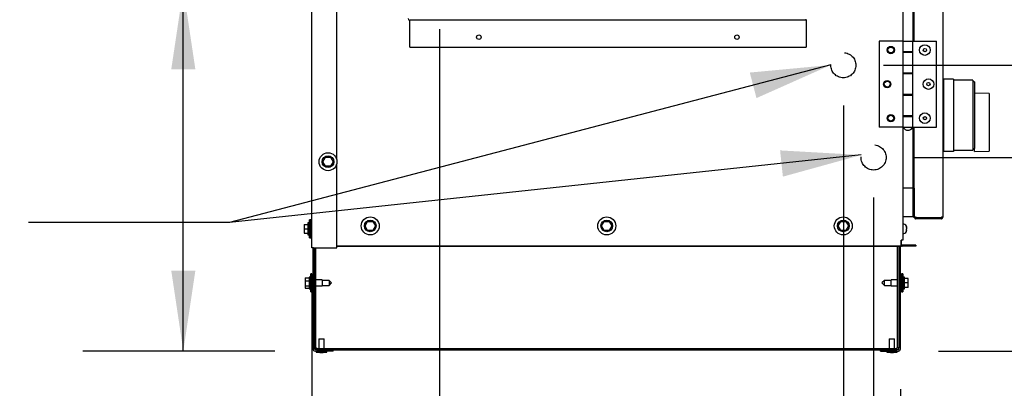
# Model space of a CAD drawing. Units: inches. Extents: x 10 to 297, y 10 to 229.
# Drawn here: x 38 to 72, y 55 to 68 of the extents above; entities that cross this region are included whole.
import ezdxf

# ---------------------------------------------------------------- set-up
doc = ezdxf.new("R2010")
doc.units = ezdxf.units.IN
doc.header["$LTSCALE"] = 28
doc.header["$MEASUREMENT"] = 0
doc.linetypes.add('HIDDEN', pattern=[0.075, 0.05, -0.025])
doc.layers.add('FORMAT', color=7, linetype='Continuous')
doc.layers.add('SERVICE_AREA_LINE', color=7, linetype='HIDDEN')
doc.styles.add('SLDTEXTSTYLE0', font='GOTHIC.TTF', dxfattribs={"width": 0.913})
doc.styles.get("Standard").update_dxf_attribs({"font": 'GOTHIC.TTF'})
doc.dimstyles.new('SLDDIMSTYLE0', dxfattribs={"dimtxt": 2.333333, "dimasz": 2.8, "dimexe": 0, "dimexo": 0.0625, "dimgap": 0.583333, "dimtad": 0, "dimrnd": 1e-09, "dimzin": 12, "dimdsep": 46, "dimlunit": 5, "dimtxsty": 'SLDTEXTSTYLE0', "dimsah": 1, "dimcen": 0.09, "dimadec": 0, "dimazin": 3, "dimtfac": 1, "dimtdec": 3, "dimtmove": 0, "dimatfit": 0, "dimfxl": 1, "dimfrac": 2, "dimtolj": 1, "dimtzin": 12, "dimarcsym": 0})
doc.dimstyles.new('SLDDIMSTYLE1', dxfattribs={"dimtxt": 2.333333, "dimasz": 2.8, "dimexe": 0, "dimexo": 0.0625, "dimgap": 0.583333, "dimtad": 0, "dimdec": 6, "dimrnd": 1e-09, "dimzin": 12, "dimdsep": 46, "dimlunit": 5, "dimtxsty": 'SLDTEXTSTYLE0', "dimsah": 1, "dimcen": 0.09, "dimadec": 0, "dimazin": 3, "dimtfac": 1, "dimtdec": 3, "dimtofl": 0, "dimtmove": 0, "dimatfit": 3, "dimfxl": 1, "dimfrac": 2, "dimtolj": 1, "dimtzin": 12, "dimarcsym": 0})
doc.dimstyles.new('SLDDIMSTYLE2', dxfattribs={"dimtxt": 2.333333, "dimasz": 2.8, "dimexe": 0, "dimexo": 0.0625, "dimgap": 0.583333, "dimtad": 0, "dimdec": 6, "dimrnd": 1e-09, "dimzin": 12, "dimdsep": 46, "dimlunit": 5, "dimtxsty": 'SLDTEXTSTYLE0', "dimsah": 1, "dimcen": 0.09, "dimadec": 0, "dimazin": 3, "dimtfac": 1, "dimtdec": 3, "dimtmove": 0, "dimatfit": 0, "dimfxl": 1, "dimfrac": 2, "dimtolj": 1, "dimtzin": 12, "dimarcsym": 0})
doc.dimstyles.new('SLDDIMSTYLE3', dxfattribs={"dimtxt": 0.18, "dimasz": 2.8, "dimexe": 0, "dimexo": 0.0625, "dimgap": 0, "dimtad": 0, "dimtih": 1, "dimtoh": 1, "dimdec": 0, "dimrnd": 1e-09, "dimzin": 0, "dimdsep": 46, "dimlunit": 5, "dimtxsty": 'Standard', "dimsah": 1, "dimcen": 0.09, "dimadec": 0, "dimazin": 0, "dimtfac": 2.8, "dimtdec": 0, "dimtofl": 0, "dimtmove": 0, "dimatfit": 3, "dimfxl": 1, "dimfrac": 2, "dimtolj": 1, "dimtzin": 0, "dimarcsym": 0})
doc.dimstyles.new('SLDDIMSTYLE4', dxfattribs={"dimtxt": 2.333333, "dimasz": 2.8, "dimexe": 0, "dimexo": 0.0625, "dimgap": 0.583333, "dimtad": 0, "dimrnd": 1e-09, "dimzin": 12, "dimdsep": 46, "dimlunit": 5, "dimtxsty": 'SLDTEXTSTYLE0', "dimsah": 1, "dimcen": 0.09, "dimadec": 0, "dimazin": 3, "dimtfac": 1, "dimtdec": 3, "dimtofl": 0, "dimtmove": 0, "dimatfit": 3, "dimfxl": 1, "dimfrac": 2, "dimtolj": 1, "dimtzin": 12, "dimarcsym": 0})

# ---------------------------------------------------------------- blocks, each defined once
blk = doc.blocks.new('_D_10')
at = {"layer": 'FORMAT'}
for p, q in [((66.426, 64.991), (66.426, 50.375)), ((68.419, 55.098), (68.419, 50.375)), ((66.426, 53.875), (59.426, 53.875)), ((68.419, 53.875), (75.996, 53.875))]:
    blk.add_line(p, q, dxfattribs=at)
for points in [[(66.426, 53.875), (63.626, 54.295), (63.626, 53.455)], [(68.419, 53.875), (71.219, 53.455), (71.219, 54.295)]]:
    blk.add_solid(points, dxfattribs=at)
at = {"layer": 'FORMAT', "insert": (75.996, 55.002), "char_height": 2.3333, "attachment_point": 1, "style": 'SLDTEXTSTYLE0'}
blk.add_mtext('2"', dxfattribs=at)
blk = doc.blocks.new('_D_11')
at = {"layer": 'FORMAT'}
for p, q in [((78.673, 66.391), (78.673, 69.558)), ((67.826, 66.391), (82.173, 66.391)), ((78.673, 56.426), (78.673, 66.391)), ((69.747, 56.426), (82.173, 56.426))]:
    blk.add_line(p, q, dxfattribs=at)
for points in [[(78.673, 66.391), (78.253, 63.591), (79.093, 63.591)], [(78.673, 56.426), (79.093, 59.226), (78.253, 59.226)]]:
    blk.add_solid(points, dxfattribs=at)
at = {"layer": 'FORMAT', "insert": (77.546, 69.558), "char_height": 2.3333, "attachment_point": 1, "rotation": 90, "style": 'SLDTEXTSTYLE0'}
blk.add_mtext('10"', dxfattribs=at)
blk = doc.blocks.new('_D_12')
at = {"layer": 'FORMAT'}
for p, q in [((67.482, 61.776), (67.482, 46.067)), ((68.419, 55.098), (68.419, 46.067)), ((67.482, 49.567), (60.482, 49.567)), ((68.419, 49.567), (75.996, 49.567))]:
    blk.add_line(p, q, dxfattribs=at)
for points in [[(67.482, 49.567), (64.682, 49.987), (64.682, 49.147)], [(68.419, 49.567), (71.219, 49.147), (71.219, 49.987)]]:
    blk.add_solid(points, dxfattribs=at)
at = {"layer": 'FORMAT', "insert": (75.996, 50.694), "char_height": 2.3333, "attachment_point": 1, "style": 'SLDTEXTSTYLE0'}
blk.add_mtext('1"', dxfattribs=at)
blk = doc.blocks.new('_D_13')
at = {"layer": 'FORMAT'}
for p, q in [((84.762, 63.176), (84.762, 70.31)), ((68.882, 63.176), (88.262, 63.176)), ((69.747, 56.426), (88.262, 56.426)), ((84.762, 56.426), (84.762, 49.426))]:
    blk.add_line(p, q, dxfattribs=at)
for points in [[(84.762, 63.176), (85.182, 65.976), (84.342, 65.976)], [(84.762, 56.426), (84.342, 53.626), (85.182, 53.626)]]:
    blk.add_solid(points, dxfattribs=at)
at = {"layer": 'FORMAT', "insert": (83.636, 70.31), "char_height": 2.3333, "attachment_point": 1, "rotation": 90, "style": 'SLDTEXTSTYLE0'}
blk.add_mtext('6 3/4"', dxfattribs=at)
blk = doc.blocks.new('_D_15')
at = {"layer": 'FORMAT'}
for p, q in [((71.779, 111.622), (78.779, 111.622)), ((75.279, 111.622), (75.279, 95.045)), ((75.279, 56.426), (75.279, 76.223)), ((69.747, 56.426), (78.779, 56.426))]:
    blk.add_line(p, q, dxfattribs=at)
for points in [[(75.279, 111.622), (74.859, 108.822), (75.699, 108.822)], [(75.279, 56.426), (75.699, 59.226), (74.859, 59.226)]]:
    blk.add_solid(points, dxfattribs=at)
at = {"layer": 'FORMAT', "char_height": 2.3333, "attachment_point": 1, "rotation": 90, "style": 'SLDTEXTSTYLE0'}
for s, insert in [(' Case', (74.152, 86.304)), ('55 1/4"', (74.152, 76.223))]:
    blk.add_mtext(s, dxfattribs=dict(at, insert=insert))
blk = doc.blocks.new('_D_16')
at = {"layer": 'FORMAT'}
for p, q in [((43.405, 69.055), (43.405, 73.331)), ((50.939, 69.055), (39.905, 69.055)), ((43.405, 56.426), (43.405, 69.055)), ((46.601, 56.426), (39.905, 56.426))]:
    blk.add_line(p, q, dxfattribs=at)
for points in [[(43.405, 69.055), (42.985, 66.255), (43.825, 66.255)], [(43.405, 56.426), (43.825, 59.226), (42.985, 59.226)]]:
    blk.add_solid(points, dxfattribs=at)
at = {"layer": 'FORMAT', "insert": (42.278, 73.331), "char_height": 2.3333, "attachment_point": 1, "rotation": 90, "style": 'SLDTEXTSTYLE0'}
blk.add_mtext('12 5/8"', dxfattribs=at)
blk = doc.blocks.new('_D_17')
at = {"layer": 'FORMAT'}
for p, q in [((52.339, 67.655), (52.339, 48.324)), ((47.889, 58.627), (47.889, 48.324)), ((47.889, 51.824), (39.333, 51.824)), ((52.339, 51.824), (59.339, 51.824))]:
    blk.add_line(p, q, dxfattribs=at)
for points in [[(47.889, 51.824), (45.089, 52.244), (45.089, 51.404)], [(52.339, 51.824), (55.139, 51.404), (55.139, 52.244)]]:
    blk.add_solid(points, dxfattribs=at)
at = {"layer": 'FORMAT', "insert": (30.976, 52.951), "char_height": 2.3333, "attachment_point": 1, "style": 'SLDTEXTSTYLE0'}
blk.add_mtext('4 1/2"', dxfattribs=at)

msp = doc.modelspace()

# ---------------------------------------------------------------- linework, layer by layer
at = {"color": 7, "linetype": 'Continuous', "lineweight": 25}
for p, q in [((47.8891678, 60.0272208), (47.8891678, 110.6222222)), ((69.8971679, 110.368222), (69.8971679, 61.1002205)), ((68.499168, 84.2342205), (68.499168, 67.2342202)), ((68.8571678, 67.2342202), (68.8571678, 84.2342205)), ((68.8971674, 67.2342202), (68.8971674, 84.2342205)), ((48.7541673, 63.1075466), (48.7541673, 74.9468946)), ((65.1241676, 67.9602212), (65.1241676, 68.000222)), ((65.1241676, 67.9602212), (51.3041672, 67.9602212)), ((51.3041672, 67.9402208), (51.3041672, 67.9602212)), ((51.3041672, 67.0202207), (51.3041672, 67.9402208)), ((65.1241676, 67.9602212), (65.1241676, 67.9402208)), ((65.1241676, 67.9402208), (65.1241676, 67.0202207)), ((51.3041672, 67.0202207), (65.1241676, 67.0202207)), ((67.6756676, 67.2342202), (67.6756676, 64.234221)), ((68.499168, 67.2342202), (67.6756676, 67.2342202)), ((68.499168, 67.2342202), (68.499168, 66.8602222)), ((68.499168, 67.2342202), (68.8521671, 67.2342202)), ((68.8521671, 66.8602222), (68.8521671, 67.2342202)), ((68.8521671, 67.2342202), (69.6756674, 67.2342202)), ((68.8521671, 66.8462221), (68.8521671, 67.2342202)), ((69.6756674, 64.234221), (69.6756674, 67.2342202)), ((68.8521671, 66.8602222), (68.499168, 66.8602222)), ((68.499168, 66.8602222), (68.499168, 66.8462221)), ((68.499168, 66.8462221), (68.499168, 66.1142208)), ((68.499168, 66.8462221), (68.8521671, 66.8462221)), ((68.5819175, 66.8602222), (68.5819175, 66.8462221)), ((68.7694175, 66.8462221), (68.7694175, 66.8602222)), ((68.8521671, 66.1142208), (68.8521671, 66.8462221)), ((68.499168, 66.1142208), (68.499168, 66.1002207)), ((68.8521671, 66.1142208), (68.499168, 66.1142208)), ((68.499168, 66.1002207), (68.499168, 65.3682205)), ((68.499168, 66.1002207), (68.8521671, 66.1002207)), ((68.5819175, 66.1142208), (68.5819175, 66.1002207)), ((68.7694175, 66.1002207), (68.7694175, 66.1142208)), ((68.8521671, 65.3542216), (68.8521671, 66.1142208)), ((68.8521671, 65.3682205), (68.8521671, 66.1002207)), ((69.8971679, 65.9070324), (69.916848, 65.9070324)), ((70.2711789, 65.9070324), (69.916848, 65.9070324)), ((69.916848, 65.9070324), (69.916848, 63.387347)), ((70.2711789, 65.9070324), (70.2711789, 63.387347)), ((70.9404698, 65.8676629), (70.2711789, 65.8676629)), ((70.9404698, 65.8676629), (70.9404698, 63.4267177)), ((70.9995253, 65.8086073), (70.9404698, 65.8086073)), ((70.9995253, 65.8086073), (70.9995253, 63.4903926)), ((68.8521671, 65.3682205), (68.499168, 65.3682205)), ((68.499168, 65.3682205), (68.499168, 65.3542216)), ((68.499168, 65.3542216), (68.499168, 64.6222215)), ((68.499168, 65.3542216), (68.8521671, 65.3542216)), ((68.5819175, 65.3682205), (68.5819175, 65.3542216)), ((68.7694175, 65.3542216), (68.7694175, 65.3682205)), ((68.8521671, 64.6222215), (68.8521671, 65.3542216)), ((71.5113356, 65.4107205), (70.9995253, 65.4214212)), ((71.5113356, 65.4107205), (71.5113356, 64.7291203)), ((68.499168, 64.6222215), (68.499168, 64.6082214)), ((68.8521671, 64.6222215), (68.499168, 64.6222215)), ((68.499168, 64.6082214), (68.499168, 64.234221)), ((68.499168, 64.6082214), (68.8521671, 64.6082214)), ((68.5819175, 64.6222215), (68.5819175, 64.6082214)), ((68.7694175, 64.6082214), (68.7694175, 64.6222215)), ((68.8521671, 64.234221), (68.8521671, 64.6222215)), ((68.8521671, 64.234221), (68.8521671, 64.6082214)), ((71.5113356, 64.7291203), (71.5113356, 63.3935609)), ((68.499168, 64.234221), (67.6756676, 64.234221)), ((68.499168, 64.234221), (68.499168, 60.2892207)), ((68.499168, 64.234221), (68.8521671, 64.234221)), ((68.513168, 64.234221), (68.513168, 64.2242208)), ((68.838167, 64.2242208), (68.513168, 64.2242208)), ((68.838167, 64.2242208), (68.838167, 64.234221)), ((68.8521671, 64.234221), (69.6756674, 64.234221)), ((68.8571678, 61.1002205), (68.8571678, 64.234221)), ((68.8971674, 61.1002205), (68.8971674, 64.234221)), ((68.8971674, 62.100221), (68.8971674, 64.234221)), ((68.8971674, 61.1072921), (68.8971674, 64.234221)), ((69.8971679, 63.387347), (69.916848, 63.387347)), ((70.2711789, 63.387347), (69.916848, 63.387347)), ((70.2711789, 63.4267177), (70.9404698, 63.4267177)), ((70.9404698, 63.4857733), (70.9995253, 63.4857733)), ((70.9995253, 63.3846272), (70.9995253, 63.4903926)), ((70.9995253, 63.3846272), (71.5113356, 63.3935609)), ((48.2731883, 63.0272211), (48.362678, 63.1822213)), ((48.362678, 62.8722209), (48.2731883, 63.0272211)), ((48.362678, 63.1822213), (48.5416568, 63.1822213)), ((48.5416568, 62.8722209), (48.362678, 62.8722209)), ((48.5416568, 63.1822213), (48.6311459, 63.0272211)), ((48.6311459, 63.0272211), (48.5416568, 62.8722209)), ((48.7541673, 60.0272208), (48.7541673, 62.9468956)), ((68.8971674, 62.100221), (68.499168, 62.100221)), ((68.8971674, 62.100221), (68.8971674, 61.1002205)), ((47.6191669, 60.8432213), (47.6191669, 60.688221)), ((47.6191669, 60.8432213), (47.7491672, 60.8432213)), ((47.7891669, 60.8932211), (47.7491672, 60.8932211)), ((47.7491672, 60.8932211), (47.7491672, 60.483221)), ((47.7891669, 60.8932211), (47.7891669, 60.483221)), ((47.7958877, 60.7932214), (47.7891669, 60.7932214)), ((47.8091673, 61.0007207), (47.7958877, 60.7932214)), ((47.7958877, 60.7932214), (47.7958877, 60.5832207)), ((47.8491669, 61.0007207), (47.8091673, 61.0007207)), ((47.8091673, 60.688221), (47.8091673, 61.0007207)), ((47.8491669, 60.688221), (47.8491669, 61.0007207)), ((47.8891678, 60.9682209), (47.8491669, 60.9682209)), ((49.7451889, 60.7892216), (49.834678, 60.9442206)), ((49.834678, 60.6342213), (49.7451889, 60.7892216)), ((49.834678, 60.9442206), (50.0136568, 60.9442206)), ((50.0136568, 60.9442206), (50.1031459, 60.7892216)), ((50.1031459, 60.7892216), (50.0136568, 60.6342213)), ((57.9951889, 60.7892216), (58.0846782, 60.9442206)), ((58.0846782, 60.6342213), (57.9951889, 60.7892216)), ((58.0846782, 60.9442206), (58.2636567, 60.9442206)), ((58.2636567, 60.9442206), (58.353146, 60.7892216)), ((58.353146, 60.7892216), (58.2636567, 60.6342213)), ((66.245189, 60.7892216), (66.3346781, 60.9442206)), ((66.3346781, 60.6342213), (66.245189, 60.7892216)), ((66.3346781, 60.9442206), (66.5136569, 60.9442206)), ((66.5136569, 60.9442206), (66.603146, 60.7892216)), ((66.603146, 60.7892216), (66.5136569, 60.6342213)), ((68.8971674, 61.1002205), (68.499168, 61.1002205)), ((68.5321676, 60.8462215), (68.499168, 60.8462215)), ((68.8571678, 61.1002205), (68.8971674, 61.1002205)), ((68.8971674, 61.1002205), (68.9071219, 61.1002205)), ((68.9571675, 61.0872917), (69.8371679, 61.0872917)), ((68.9571675, 61.0402205), (68.9571675, 61.0802213)), ((68.9821674, 61.0802213), (68.9571675, 61.0802213)), ((69.8371679, 61.0402205), (68.9571675, 61.0402205)), ((68.9821674, 61.0802213), (68.9821674, 61.0872917)), ((68.9821674, 61.0802213), (69.022167, 61.0802213)), ((69.022167, 61.0802213), (69.022167, 61.0872917)), ((69.022167, 61.0802213), (69.8571671, 61.0802213)), ((69.8371679, 61.0802213), (69.8371679, 61.0402205)), ((69.8571671, 61.0802213), (69.8571671, 61.0901077)), ((47.6191669, 60.688221), (47.6191669, 60.5332208)), ((47.6191669, 60.688221), (47.7491672, 60.688221)), ((47.6191669, 60.5332208), (47.7491672, 60.5332208)), ((47.7491672, 60.483221), (47.7891669, 60.483221)), ((47.7891669, 60.5832207), (47.7958877, 60.5832207)), ((47.7958877, 60.5832207), (47.8091673, 60.3757214)), ((47.8091673, 60.3757214), (47.8091673, 60.688221)), ((47.8491669, 60.3757214), (47.8491669, 60.688221)), ((50.0136568, 60.6342213), (49.834678, 60.6342213)), ((58.2636567, 60.6342213), (58.0846782, 60.6342213)), ((66.5136569, 60.6342213), (66.3346781, 60.6342213)), ((68.499168, 60.5302206), (68.5321676, 60.5302206)), ((68.6306748, 60.7697808), (68.6339613, 60.750563)), ((68.6339613, 60.7352407), (68.6306748, 60.7544585)), ((68.6306748, 60.6760514), (68.6339613, 60.6840206)), ((68.6339613, 60.6470715), (68.6306748, 60.6391024)), ((68.6339613, 60.6412014), (68.6340153, 60.6796992)), ((47.8091673, 60.3757214), (47.8491669, 60.3757214)), ((47.8491669, 60.4082212), (47.8891678, 60.4082212)), ((48.7541673, 60.0992215), (68.4391679, 60.0992215)), ((68.3471679, 60.0992215), (68.3471679, 60.0682213)), ((68.3691677, 56.5362213), (68.3691677, 60.0992215)), ((68.4191675, 56.498221), (68.4191675, 60.0992215)), ((68.4391679, 60.0992215), (68.4391679, 60.2892207)), ((68.499168, 60.2892207), (68.4391679, 60.2892207)), ((68.4391679, 60.143221), (68.4591671, 60.143221)), ((68.4591671, 60.143221), (68.4591671, 60.2892207)), ((68.4791676, 60.1232206), (68.4791676, 60.083221)), ((68.959168, 60.1232206), (68.4791676, 60.1232206)), ((68.959168, 60.1232206), (68.959168, 60.083221)), ((47.9491678, 60.0272208), (47.8891678, 60.0272208)), ((47.9291674, 56.498221), (47.9291674, 60.0272208)), ((47.9491678, 60.0272208), (48.7541673, 60.0272208)), ((47.9791673, 56.5362213), (47.9791673, 60.0272208)), ((48.0311676, 56.5362213), (48.0311676, 60.0272208)), ((68.3471679, 60.0682213), (48.7541673, 60.0682213)), ((68.3171673, 56.5362213), (68.3171673, 60.0682213)), ((68.959168, 60.083221), (68.4791676, 60.083221)), ((47.8491669, 59.1137209), (47.8358873, 58.9062205)), ((47.8891678, 59.1137209), (47.8491669, 59.1137209)), ((47.8491669, 59.1117122), (47.8491669, 59.1137209)), ((47.8491669, 58.4887216), (47.8491669, 59.1117122)), ((47.8891678, 59.1117122), (47.8891678, 59.1137209)), ((47.8891678, 58.4887216), (47.8891678, 59.1117122)), ((47.9291674, 59.0812211), (47.8891678, 59.0812211)), ((68.4591671, 59.0812211), (68.4191675, 59.0812211)), ((68.499168, 59.1137209), (68.4591671, 59.1137209)), ((68.4591671, 59.1137209), (68.4591671, 58.4887216)), ((68.5124476, 58.9062205), (68.499168, 59.1137209)), ((68.499168, 59.1137209), (68.499168, 58.4887216)), ((47.6591677, 58.9790496), (47.6591677, 58.8725885)), ((47.6591677, 58.9790496), (47.7891669, 58.9790496)), ((47.6591677, 58.8725885), (47.7891669, 58.8725885)), ((47.6591677, 58.8725885), (47.6591677, 58.6947601)), ((47.8291677, 59.0062214), (47.7891669, 59.0062214)), ((47.7891669, 59.0062214), (47.7891669, 58.5962212)), ((47.8291677, 59.0062214), (47.8291677, 58.5962212)), ((47.8358873, 58.9062205), (47.8291677, 58.9062205)), ((47.8358873, 58.9062205), (47.8358873, 58.6962209)), ((48.2491669, 58.9062205), (48.0311676, 58.9062205)), ((48.2491669, 58.9062205), (48.2491669, 58.6962209)), ((48.4891677, 58.8887216), (48.2491669, 58.8887216)), ((48.5791672, 58.8012213), (48.4891677, 58.8887216)), ((48.4891677, 58.8887216), (48.4891677, 58.713721)), ((48.4891677, 58.713721), (48.5791672, 58.8012213)), ((67.8591672, 58.8887216), (67.7691677, 58.8012213)), ((67.7691677, 58.8012213), (67.8591672, 58.713721)), ((68.099168, 58.8887216), (67.8591672, 58.8887216)), ((67.8591672, 58.7259458), (67.8591672, 58.8887216)), ((67.8591672, 58.713721), (67.8591672, 58.7259458)), ((68.3171673, 58.9062205), (68.099168, 58.9062205)), ((68.099168, 58.7108909), (68.099168, 58.9062205)), ((68.5191672, 58.9062205), (68.5124476, 58.9062205)), ((68.5124476, 58.7108909), (68.5124476, 58.9062205)), ((68.559168, 59.0062214), (68.5191672, 59.0062214)), ((68.5191672, 58.6248631), (68.5191672, 59.0062214)), ((68.559168, 58.6248631), (68.559168, 59.0062214)), ((68.6891672, 58.9604009), (68.559168, 58.9604009)), ((68.6891672, 58.9572282), (68.559168, 58.9572282)), ((68.6891672, 58.803257), (68.559168, 58.803257)), ((68.6891672, 58.9572282), (68.6891672, 58.9604009)), ((68.6891672, 58.803257), (68.6891672, 58.9572282)), ((68.6891672, 58.6472489), (68.6891672, 58.803257)), ((47.6591677, 58.6947601), (47.7891669, 58.6947601)), ((47.6591677, 58.6947601), (47.6591677, 58.6233929)), ((47.6591677, 58.6233929), (47.7891669, 58.6233929)), ((47.7891669, 58.5962212), (47.8291677, 58.5962212)), ((47.8291677, 58.6962209), (47.8358873, 58.6962209)), ((47.8358873, 58.6962209), (47.8491669, 58.4887216)), ((47.8491669, 58.4887216), (47.8891678, 58.4887216)), ((47.8891678, 58.5212214), (47.9291674, 58.5212214)), ((48.0311676, 58.6962209), (48.2491669, 58.6962209)), ((48.2491669, 58.713721), (48.4891677, 58.713721)), ((67.8591672, 58.713721), (68.099168, 58.713721)), ((68.099168, 58.6962209), (68.099168, 58.7108909)), ((68.099168, 58.6962209), (68.3171673, 58.6962209)), ((68.4191675, 58.5212214), (68.4591671, 58.5212214)), ((68.4591671, 58.4887216), (68.499168, 58.4887216)), ((68.499168, 58.4887216), (68.5124476, 58.6962209)), ((68.5124476, 58.6962209), (68.5124476, 58.7108909)), ((68.5124476, 58.6962209), (68.5191672, 58.6962209)), ((68.5191672, 58.5962212), (68.5191672, 58.6248631)), ((68.5191672, 58.5962212), (68.559168, 58.5962212)), ((68.6891672, 58.6472489), (68.559168, 58.6472489)), ((68.6891672, 58.6452132), (68.559168, 58.6452132)), ((68.6891672, 58.6420417), (68.559168, 58.6420417)), ((68.559168, 58.5962212), (68.559168, 58.6248631)), ((68.6891672, 58.6452132), (68.6891672, 58.6472489)), ((68.6891672, 58.6420417), (68.6891672, 58.6452132)), ((48.1324169, 56.8462212), (48.1324169, 56.5162209)), ((48.1324169, 56.8462212), (48.3199169, 56.8462212)), ((48.3199169, 56.5162209), (48.3199169, 56.8462212)), ((68.028418, 56.8462212), (68.028418, 56.5162209)), ((68.028418, 56.8462212), (68.215918, 56.8462212)), ((68.215918, 56.5162209), (68.215918, 56.8462212)), ((47.9791673, 56.5362213), (48.0311676, 56.5362213)), ((47.9811678, 56.498221), (47.9811678, 56.5362213)), ((48.051168, 56.4782212), (48.001167, 56.4782212)), ((48.6291676, 56.4262208), (48.001167, 56.4262208)), ((48.0311676, 56.5362213), (48.051168, 56.5362213)), ((48.0411678, 56.4262208), (48.0411678, 56.3912213)), ((48.0411678, 56.3912213), (48.1691676, 56.3739236)), ((48.0411678, 56.3912213), (48.4111672, 56.3912213)), ((48.051168, 56.5362213), (48.051168, 56.5162209)), ((48.051168, 56.4642211), (48.051168, 56.5162209)), ((48.051168, 56.5162209), (68.2971669, 56.5162209)), ((48.051168, 56.4642211), (68.2971669, 56.4642211)), ((48.1691676, 56.3739236), (48.2831674, 56.3739236)), ((48.2831674, 56.3739236), (48.4111672, 56.3912213)), ((48.4111672, 56.3912213), (48.4111672, 56.4262208)), ((48.6291676, 56.4262208), (48.6291676, 56.4642211)), ((67.7191673, 56.4262208), (67.7191673, 56.4642211)), ((67.7191673, 56.4262208), (68.3471679, 56.4262208)), ((67.9371677, 56.4262208), (67.9371677, 56.3912213)), ((67.9371677, 56.3912213), (68.0651675, 56.3739236)), ((67.9371677, 56.3912213), (68.3071671, 56.3912213)), ((68.0651675, 56.3739236), (68.1791673, 56.3739236)), ((68.1791673, 56.3739236), (68.3071671, 56.3912213)), ((68.2971669, 56.5162209), (68.2971669, 56.5362213)), ((68.2971669, 56.5362213), (68.3171673, 56.5362213)), ((68.2971669, 56.4642211), (68.2971669, 56.5162209)), ((68.2971669, 56.4782212), (68.3471679, 56.4782212)), ((68.3071671, 56.3912213), (68.3071671, 56.4262208)), ((68.3691677, 56.5362213), (68.3171673, 56.5362213)), ((68.3671671, 56.498221), (68.3671671, 56.5362213))]:
    msp.add_line(p, q, dxfattribs=at)
for centre, radius in [((53.7141675, 67.3702211), 0.078), ((62.7141675, 67.3702211), 0.078), ((68.0816675, 66.9217211), 0.1285), ((68.0816675, 66.9217211), 0.1015), ((69.2696675, 66.9217211), 0.185), ((69.2696675, 66.9217211), 0.057), ((67.9566675, 65.7342211), 0.1285), ((67.9566675, 65.7342211), 0.1015), ((69.3946675, 65.7342211), 0.185), ((69.3946675, 65.7342211), 0.057), ((68.0816675, 64.5467211), 0.1285), ((68.0816675, 64.5467211), 0.1015), ((69.2696675, 64.5467211), 0.185), ((69.2696675, 64.5467211), 0.057), ((48.4521675, 63.0272211), 0.3125), ((48.4521675, 63.0272211), 0.205), ((49.9241675, 60.7892211), 0.3125), ((49.9241675, 60.7892211), 0.205), ((58.1741675, 60.7892211), 0.3125), ((58.1741675, 60.7892211), 0.205), ((66.4241675, 60.7892211), 0.3125), ((66.4241675, 60.7892211), 0.205)]:
    msp.add_circle(centre, radius, dxfattribs=at)
for centre, radius, start, end in [((51.3041675, 68.0202211), 0.06, 180, 270), ((68.6756675, 64.3062523), 0.1820312, 206.78499551, 333.21500449), ((68.5321675, 60.7442211), 0.102, 0, 90), ((68.5321675, 60.6322211), 0.102, 270, 0), ((48.0011675, 56.4982211), 0.072, 180, 270), ((48.0011675, 56.4982211), 0.02, 180, 270), ((68.3471675, 56.4982211), 0.072, 270, 0), ((68.3471675, 56.4982211), 0.02, 270, 0)]:
    msp.add_arc(centre, radius, start, end, dxfattribs=at)
for points, knots in [([(68.9571675, 61.0872917), (68.9493053, 61.0889588), (68.9335808, 61.0922929), (68.9137486, 61.0972914), (68.8998736, 61.1022932), (68.8980695, 61.1056258), (68.8971674, 61.1072921)], [0, 0, 0, 0, 0.249994306, 0.4999962836, 0.7499941629, 1, 1, 1, 1]), ([(68.8971674, 61.1002205), (68.8980696, 61.0923584), (68.8998738, 61.0766342), (68.9137481, 61.0568017), (68.9335814, 61.0429268), (68.9493054, 61.0411226), (68.9571675, 61.0402205)], [0, 0, 0, 0, 0.2500006617, 0.5000025591, 0.7499993383, 1, 1, 1, 1]), ([(68.9396686, 61.0911027), (68.9406747, 61.0893402), (68.9429799, 61.0853017), (68.9493643, 61.0811493), (68.9545663, 61.0805307), (68.9571675, 61.0802213)], [0, 0, 0, 0, 0.2791139463, 0.6395355146, 1, 1, 1, 1]), ([(69.8971679, 61.1002205), (69.8962659, 61.0991436), (69.8944618, 61.0969896), (69.8805866, 61.0937566), (69.8607547, 61.0905243), (69.84503, 61.0883693), (69.8371679, 61.0872917)], [0, 0, 0, 0, 0.25000602914, 0.5000029646, 0.75000673106, 1, 1, 1, 1]), ([(69.8371679, 61.0402205), (69.84503, 61.0411226), (69.8607544, 61.042927), (69.8805868, 61.0568013), (69.8944616, 61.0766344), (69.8962658, 61.0923585), (69.8971679, 61.1002205)], [0, 0, 0, 0, 0.2499976683, 0.5, 0.7499989362, 1, 1, 1, 1]), ([(68.6306748, 60.7544585), (68.6308975, 60.7561171), (68.6312401, 60.7586693), (68.6313847, 60.7637796), (68.6309769, 60.7672273), (68.6306748, 60.7697808)], [0, 0, 0, 0, 0.3249582933, 0.500023289, 1, 1, 1, 1]), ([(68.6306748, 60.6391024), (68.6308975, 60.6431016), (68.6312401, 60.6492557), (68.6313847, 60.661583), (68.6309769, 60.6698951), (68.6306748, 60.6760514)], [0, 0, 0, 0, 0.3249436721, 0.5000312235, 1, 1, 1, 1]), ([(68.6339613, 60.7293705), (68.6342011, 60.7360778), (68.6344536, 60.7431421), (68.633985, 60.750206), (68.6339613, 60.750563)], [0, 0, 0, 0, 0.9494495494, 1, 1, 1, 1]), ([(68.6339613, 60.7352407), (68.6342009, 60.719027), (68.6344534, 60.7019497), (68.633985, 60.6848837), (68.6339613, 60.6840206)], [0, 0, 0, 0, 0.9494219039, 1, 1, 1, 1]), ([(68.6339613, 60.6470715), (68.6342009, 60.6403617), (68.6344533, 60.6332943), (68.633985, 60.6262361), (68.6339613, 60.625879)], [0, 0, 0, 0, 0.9494104424, 1, 1, 1, 1]), ([(68.4591671, 60.143221), (68.4604297, 60.1378167), (68.462955, 60.1270078), (68.4737633, 60.124483), (68.4791676, 60.1232206)], [0, 0, 0, 0, 0.4999849088, 1, 1, 1, 1]), ([(68.4407988, 60.0980834), (68.4457312, 60.09416), (68.456895, 60.0852798), (68.4711889, 60.0839585), (68.4791676, 60.083221)], [0, 0, 0, 0, 0.4418154886, 1, 1, 1, 1])]:
    msp.add_open_spline(points, degree=3, knots=knots, dxfattribs=at)
at = {"layer": 'SERVICE_AREA_LINE'}
for centre in [(66.4256675, 66.3912211), (67.4816675, 63.1762211)]:
    msp.add_circle(centre, 0.4375, dxfattribs=at)

# ---------------------------------------------------------------- dimensions: what is measured, and where the dimension line sits
at = {"layer": 'FORMAT'}
dim = msp.add_linear_dim(base=(75.2786968, 56.4262211), p1=(70.3791675, 111.6222211), p2=(68.3471675, 56.4262211), angle=90, text='<> Case', dimstyle='SLDDIMSTYLE1', dxfattribs=at)
dim.commit()
dim.dimension.update_dxf_attribs({"geometry": '_D_15', "text_midpoint": (75.2786968, 85.6339314), "dimtype": 160})
for base, p1, p2, dimstyle, picture, middle in [((43.4047765, 56.4262211), (52.3386675, 69.0552211), (48.0011675, 56.4262211), 'SLDDIMSTYLE1', '_D_16', (43.4047765, 78.3716949)), ((84.762337, 56.4262211), (67.4816675, 63.1762211), (68.3471675, 56.4262211), 'SLDDIMSTYLE2', '_D_13', (84.762337, 74.488216)), ((78.6727446566, 56.4262210745), (66.4256674522, 66.3912210745), (68.3471674522, 56.4262210745), 'SLDDIMSTYLE4', '_D_11', (78.6727446566, 71.7641576755))]:
    dim = msp.add_linear_dim(base=base, p1=p1, p2=p2, angle=90, dimstyle=dimstyle, dxfattribs=at)
    dim.commit()
    dim.dimension.update_dxf_attribs({"geometry": picture, "text_midpoint": middle, "dimtype": 160})
for base, p1, p2, dimstyle, picture, middle in [((47.8891675, 51.8238134), (52.3386675, 69.0552211), (47.8891675, 60.0272211), 'SLDDIMSTYLE2', '_D_17', (35.1547574, 51.8238134)), ((68.4191675, 53.8748772), (66.4256675, 66.3912211), (68.4191675, 56.4982211), 'SLDDIMSTYLE0', '_D_10', (77.3396518, 53.8748772)), ((68.4191675, 49.5670423), (67.4816675, 63.1762211), (68.4191675, 56.4982211), 'SLDDIMSTYLE0', '_D_12', (77.3396518, 49.5670423))]:
    dim = msp.add_linear_dim(base=base, p1=p1, p2=p2, dimstyle=dimstyle, dxfattribs=at)
    dim.commit()
    dim.dimension.update_dxf_attribs({"geometry": picture, "text_midpoint": middle, "dimtype": 160})

# ---------------------------------------------------------------- leaders
for points in [[(65.9882688, 66.4006373), (45.0116589, 60.9075661), (38.0106531, 60.9075661)], [(67.0526897, 63.262153), (45.0116589, 60.9075661), (38.0106531, 60.9075661)]]:
    msp.add_leader(points, dimstyle='SLDDIMSTYLE3', dxfattribs=at)

doc.saveas('drawing.dxf')
